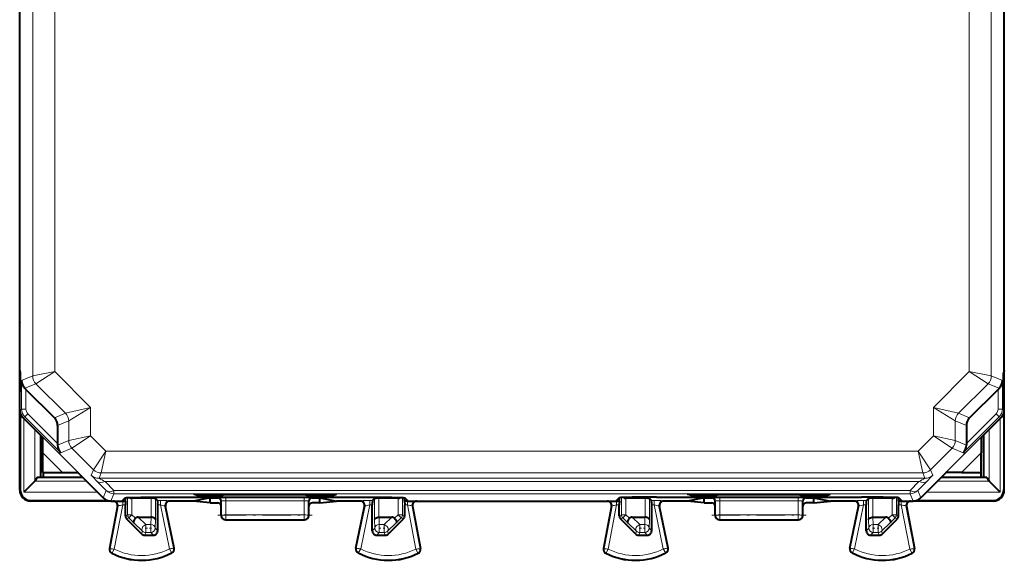
# Model space of a CAD drawing. Extents: x 0 to 420, y 0 to 297.
# Drawn here: x 255 to 300, y 104 to 128 of the extents above; entities that cross this region are included whole.
import ezdxf

# ---------------------------------------------------------------- set-up
doc = ezdxf.new("R2010")
doc.units = 0
doc.linetypes.add('DASHDOT', pattern=[18.5, 12, -3, 0.5, -3])

msp = doc.modelspace()

# ---------------------------------------------------------------- linework, layer by layer
at = {"color": 7, "lineweight": 18}
for p, q in [((255.590057, 145.71843), (255.590057, 112.227631)), ((256.589905, 145.511353), (256.589905, 112.434708)), ((298.252655, 145.511353), (298.252655, 112.434708)), ((299.252502, 145.71843), (299.252502, 112.227631)), ((255.590057, 112.227631), (255.080124, 112.016411)), ((255.590057, 112.227631), (256.589905, 112.434708)), ((255.736481, 111.87413), (256.589905, 112.434708)), ((258.227631, 110.796982), (256.589905, 112.434708)), ((296.614929, 110.796982), (298.252655, 112.434708)), ((299.252502, 112.227631), (298.252655, 112.434708)), ((299.106079, 111.87413), (298.252655, 112.434708)), ((299.252502, 112.227631), (299.762451, 112.016411)), ((255.080124, 110.714836), (255.080124, 112.016411)), ((255.736481, 111.87413), (255.229874, 111.664284)), ((257.08136, 110.529259), (255.736481, 111.87413)), ((297.7612, 110.529259), (299.106079, 111.87413)), ((299.106079, 111.87413), (299.612701, 111.664284)), ((299.762451, 110.714836), (299.762451, 112.016411)), ((255.28009, 110.714836), (255.28009, 111.61422)), ((299.562469, 110.714836), (299.562469, 111.61422)), ((257.08136, 110.529259), (258.227631, 110.796982)), ((257.227783, 110.175758), (258.227631, 110.796982)), ((258.227631, 110.796982), (258.227631, 109.495407)), ((297.7612, 110.529259), (296.614929, 110.796982)), ((297.614777, 110.175758), (296.614929, 110.796982)), ((296.614929, 110.796982), (296.614929, 109.495407)), ((254.996277, 110.680107), (255.080124, 110.714836)), ((255.28009, 110.714836), (255.080124, 110.714836)), ((255.1427, 110.326607), (255.226547, 110.361336)), ((255.36795, 110.502739), (255.226547, 110.361336)), ((256.864288, 108.723618), (255.226547, 110.361336)), ((256.721283, 109.149406), (255.36795, 110.502739)), ((257.08136, 110.529259), (256.57486, 110.319458)), ((297.7612, 110.529259), (298.2677, 110.319458)), ((297.978302, 108.723618), (299.616028, 110.361336)), ((298.121277, 109.149406), (299.474609, 110.502739)), ((299.474609, 110.502739), (299.616028, 110.361336)), ((299.562469, 110.714836), (299.762451, 110.714836)), ((299.69986, 110.326607), (299.616028, 110.361336)), ((299.846283, 110.680107), (299.762451, 110.714836)), ((255.184097, 110.285225), (255.184097, 106.937729)), ((257.227783, 110.175758), (256.721283, 109.965958)), ((257.227783, 110.175758), (257.227783, 109.288338)), ((297.614777, 110.175758), (297.614777, 109.288338)), ((297.614777, 110.175758), (298.121277, 109.965958)), ((299.658478, 110.285225), (299.658478, 106.937729)), ((255.68219, 109.787125), (255.68219, 107.436134)), ((257.227783, 109.288338), (258.227631, 109.495407)), ((257.374207, 108.934837), (258.227631, 109.495407)), ((258.227631, 109.495407), (258.917297, 108.805733)), ((296.614929, 109.495407), (295.925262, 108.805733)), ((297.614777, 109.288338), (296.614929, 109.495407)), ((297.468353, 108.934837), (296.614929, 109.495407)), ((299.16037, 109.787125), (299.16037, 107.436134)), ((256.048492, 109.432945), (257.658417, 107.823036)), ((257.227783, 109.288338), (256.721161, 109.078491)), ((298.794067, 109.432945), (297.184143, 107.823036)), ((297.614777, 109.288338), (298.121399, 109.078491)), ((256.051361, 108.723083), (256.951416, 107.823036)), ((257.374207, 108.934837), (256.864288, 108.723618)), ((257.374207, 108.934837), (258.35675, 107.952309)), ((258.35675, 107.952309), (258.917297, 108.805733)), ((258.710236, 107.805885), (258.917297, 108.805733)), ((258.917297, 108.805733), (295.925262, 108.805733)), ((296.48584, 107.952309), (295.925262, 108.805733)), ((296.132324, 107.805885), (295.925262, 108.805733)), ((297.468353, 108.934837), (296.48584, 107.952309)), ((297.468353, 108.934837), (297.978302, 108.723618)), ((298.791199, 108.723083), (297.891144, 107.823036)), ((258.35675, 107.952309), (258.256836, 107.711159)), ((258.710236, 107.805885), (258.610352, 107.564735)), ((258.710236, 107.805885), (296.132324, 107.805885)), ((296.132324, 107.805885), (296.232208, 107.564735)), ((296.48584, 107.952309), (296.585724, 107.711159)), ((255.680359, 107.433998), (258.035309, 107.433998)), ((258.532562, 107.418419), (258.937927, 107.002792)), ((258.610352, 107.564735), (296.232208, 107.564735)), ((258.886078, 107.418365), (295.956512, 107.418365)), ((258.886078, 107.418365), (259.291443, 107.002739)), ((295.956512, 107.418365), (295.551147, 107.002739)), ((296.309998, 107.418419), (295.904633, 107.002792)), ((296.807251, 107.433998), (299.162201, 107.433998)), ((255.018539, 107.045212), (254.996277, 107.022957)), ((255.184097, 106.937729), (258.531586, 106.937729)), ((258.799866, 106.669456), (258.937927, 107.002792)), ((259.153351, 106.523033), (259.291443, 106.856369)), ((259.291443, 107.002739), (295.551147, 107.002739)), ((259.291443, 107.002739), (259.291443, 106.856369)), ((259.291443, 106.856369), (295.551147, 106.856369)), ((263.121521, 106.767036), (263.12265, 106.833733)), ((263.520813, 106.760422), (263.522034, 106.833733)), ((263.791199, 106.760422), (263.789978, 106.833733)), ((264.19046, 106.767036), (264.189362, 106.833733)), ((268.1521, 106.767036), (268.153198, 106.833733)), ((268.551361, 106.760422), (268.552582, 106.833733)), ((268.821747, 106.760422), (268.820557, 106.833733)), ((269.221039, 106.767036), (269.21994, 106.833733)), ((285.621521, 106.767036), (285.62265, 106.833733)), ((286.020813, 106.760422), (286.022034, 106.833733)), ((286.291199, 106.760422), (286.289978, 106.833733)), ((286.69046, 106.767036), (286.689362, 106.833733)), ((290.6521, 106.767036), (290.653198, 106.833733)), ((291.051361, 106.760422), (291.052582, 106.833733)), ((291.321747, 106.760422), (291.320557, 106.833733)), ((291.721039, 106.767036), (291.71994, 106.833733)), ((295.551147, 107.002739), (295.551147, 106.856369)), ((295.689209, 106.523033), (295.551147, 106.856369)), ((296.042694, 106.669456), (295.904633, 107.002792)), ((296.310974, 106.937729), (299.658478, 106.937729)), ((299.824036, 107.045212), (299.846283, 107.022957)), ((255.518463, 106.545288), (255.496216, 106.523033)), ((259.104126, 104.35817), (259.475891, 106.302589)), ((259.302948, 104.333267), (259.687958, 106.347)), ((259.455231, 106.285507), (259.475891, 106.302589)), ((259.687958, 106.52021), (259.687958, 106.347)), ((259.687958, 106.347), (259.808777, 106.347)), ((259.911835, 105.898651), (259.911835, 106.683052)), ((260.111786, 105.898651), (260.111786, 106.650047)), ((260.115234, 106.650017), (260.155731, 106.690536)), ((260.980774, 105.78553), (260.980774, 106.650017)), ((261.180725, 105.677078), (261.180725, 106.646591)), ((261.280365, 106.546974), (261.403076, 106.546974)), ((261.283783, 106.347), (261.403076, 106.347)), ((261.403076, 106.347), (261.403076, 106.546974)), ((261.814484, 104.34584), (261.403076, 106.347)), ((262.012939, 104.373436), (261.616913, 106.299873)), ((261.637878, 106.282799), (261.616913, 106.299873)), ((261.83374, 106.523033), (261.812805, 106.540115)), ((264.021271, 106.673149), (264.035278, 106.680138)), ((264.171295, 106.523216), (264.185181, 106.530159)), ((264.185181, 106.530159), (264.186371, 105.880486)), ((264.385071, 106.528214), (264.185181, 106.530159)), ((264.385071, 106.528214), (264.385071, 106.686035)), ((264.385071, 106.686035), (267.957489, 106.686035)), ((264.385071, 106.528214), (264.38623, 105.890945)), ((264.385071, 106.528214), (267.957489, 106.528214)), ((267.957489, 106.528214), (267.956329, 105.890945)), ((267.957489, 106.528214), (267.957489, 106.686035)), ((267.957489, 106.528214), (268.157379, 106.530159)), ((268.157379, 106.530159), (268.156189, 105.880486)), ((268.171295, 106.523216), (268.157379, 106.530159)), ((268.321289, 106.673149), (268.307281, 106.680138)), ((270.32962, 104.373436), (270.725647, 106.299873)), ((270.50882, 106.523033), (270.529755, 106.540115)), ((270.528076, 104.34584), (270.939484, 106.347)), ((270.704681, 106.282799), (270.725647, 106.299873)), ((270.939484, 106.546974), (271.062225, 106.546974)), ((270.939484, 106.546974), (270.939484, 106.347)), ((270.939484, 106.347), (271.058777, 106.347)), ((271.161835, 105.677078), (271.161835, 106.646591)), ((271.361786, 105.78553), (271.361786, 106.650017)), ((272.227325, 106.650017), (272.186829, 106.690536)), ((272.230774, 105.898651), (272.230774, 106.650047)), ((272.430725, 105.898651), (272.430725, 106.683052)), ((272.533783, 106.347), (272.654602, 106.347)), ((272.654602, 106.347), (272.654602, 106.52021)), ((273.039612, 104.333267), (272.654602, 106.347)), ((272.887329, 106.285507), (272.866669, 106.302589)), ((273.238464, 104.35817), (272.866669, 106.302589)), ((281.604126, 104.35817), (281.975891, 106.302589)), ((281.802948, 104.333267), (282.187958, 106.347)), ((281.955231, 106.285507), (281.975891, 106.302589)), ((282.187958, 106.347), (282.187958, 106.52021)), ((282.187958, 106.347), (282.308777, 106.347)), ((282.411835, 105.898651), (282.411835, 106.683052)), ((282.611786, 105.898651), (282.611786, 106.650047)), ((282.615234, 106.650017), (282.655731, 106.690536)), ((283.480774, 105.78553), (283.480774, 106.650017)), ((283.680725, 105.677078), (283.680725, 106.646591)), ((283.780365, 106.546974), (283.903076, 106.546974)), ((283.783783, 106.347), (283.903076, 106.347)), ((283.903076, 106.546974), (283.903076, 106.347)), ((284.314484, 104.34584), (283.903076, 106.347)), ((284.51297, 104.373436), (284.116913, 106.299873)), ((284.137878, 106.282799), (284.116913, 106.299873)), ((284.33374, 106.523033), (284.312805, 106.540115)), ((286.521271, 106.673149), (286.535278, 106.680138)), ((286.671295, 106.523216), (286.685181, 106.530159)), ((286.685181, 106.530159), (286.686371, 105.880486)), ((286.885071, 106.528214), (286.685181, 106.530159)), ((286.885071, 106.528214), (286.885071, 106.686035)), ((286.885071, 106.686035), (290.457489, 106.686035)), ((286.885071, 106.528214), (286.88623, 105.890945)), ((286.885071, 106.528214), (290.457489, 106.528214)), ((290.457489, 106.528214), (290.456329, 105.890945)), ((290.457489, 106.528214), (290.457489, 106.686035)), ((290.457489, 106.528214), (290.657379, 106.530159)), ((290.657379, 106.530159), (290.656189, 105.880486)), ((290.671295, 106.523216), (290.657379, 106.530159)), ((290.821289, 106.673149), (290.807281, 106.680138)), ((292.82962, 104.373436), (293.225647, 106.299873)), ((293.00882, 106.523033), (293.029755, 106.540115)), ((293.028076, 104.34584), (293.439484, 106.347)), ((293.204681, 106.282799), (293.225647, 106.299873)), ((293.439484, 106.347), (293.439484, 106.546974)), ((293.439484, 106.546974), (293.562225, 106.546974)), ((293.439484, 106.347), (293.558777, 106.347)), ((293.661835, 105.677078), (293.661835, 106.646591)), ((293.861786, 105.78553), (293.861786, 106.650017)), ((294.727325, 106.650017), (294.686829, 106.690536)), ((294.730774, 105.898651), (294.730774, 106.650047)), ((294.930725, 105.898651), (294.930725, 106.683052)), ((295.033783, 106.347), (295.154602, 106.347)), ((295.154602, 106.52021), (295.154602, 106.347)), ((295.539612, 104.333267), (295.154602, 106.347)), ((295.387329, 106.285507), (295.366669, 106.302589)), ((295.738434, 104.35817), (295.366669, 106.302589)), ((299.324097, 106.545288), (299.346344, 106.523033)), ((259.808777, 105.85598), (259.911835, 105.898651)), ((260.111786, 105.898651), (259.911835, 105.898651)), ((260.111786, 105.898651), (259.970398, 105.757263)), ((260.111786, 105.898651), (260.272095, 105.738327)), ((264.171295, 105.87294), (264.186371, 105.880486)), ((264.38623, 105.680511), (264.38623, 105.890945)), ((264.38623, 105.890945), (267.956329, 105.890945)), ((267.956329, 105.680511), (267.956329, 105.890945)), ((268.171295, 105.87294), (268.156189, 105.880486)), ((272.230774, 105.898651), (272.070465, 105.738327)), ((272.230774, 105.898651), (272.372192, 105.757263)), ((272.230774, 105.898651), (272.430725, 105.898651)), ((272.533783, 105.85598), (272.430725, 105.898651)), ((282.308777, 105.85598), (282.411835, 105.898651)), ((282.611786, 105.898651), (282.411835, 105.898651)), ((282.611786, 105.898651), (282.470398, 105.757263)), ((282.611786, 105.898651), (282.772095, 105.738327)), ((286.671295, 105.87294), (286.686371, 105.880486)), ((286.88623, 105.680511), (286.88623, 105.890945)), ((286.88623, 105.890945), (290.456329, 105.890945)), ((290.456329, 105.680511), (290.456329, 105.890945)), ((290.671295, 105.87294), (290.656189, 105.880486)), ((294.730774, 105.898651), (294.570465, 105.738327)), ((294.730774, 105.898651), (294.872192, 105.757263)), ((294.730774, 105.898651), (294.930725, 105.898651)), ((295.033783, 105.85598), (294.930725, 105.898651)), ((259.86734, 105.714584), (259.970398, 105.757263)), ((259.970398, 105.757263), (260.191925, 105.53569)), ((260.597229, 105.145134), (260.191925, 105.53569)), ((260.738647, 105.45414), (260.394745, 105.78553)), ((260.738647, 105.086555), (260.738647, 105.45414)), ((260.738647, 105.45414), (260.970306, 105.45414)), ((260.970306, 105.45414), (260.979187, 105.78553)), ((260.970306, 105.086555), (260.970306, 105.45414)), ((261.170258, 105.286522), (261.180725, 105.677078)), ((264.371277, 105.673035), (264.38623, 105.680511)), ((264.38623, 105.680511), (267.956329, 105.680511)), ((267.971283, 105.673035), (267.956329, 105.680511)), ((271.172302, 105.286522), (271.161835, 105.677078)), ((271.372284, 105.45414), (271.363373, 105.78553)), ((271.372284, 105.45414), (271.603912, 105.45414)), ((271.372284, 105.086555), (271.372284, 105.45414)), ((271.603912, 105.45414), (271.947815, 105.78553)), ((271.603912, 105.086555), (271.603912, 105.45414)), ((271.745331, 105.145134), (272.150635, 105.53569)), ((272.372192, 105.757263), (272.150635, 105.53569)), ((272.47522, 105.714584), (272.372192, 105.757263)), ((282.36734, 105.714584), (282.470398, 105.757263)), ((282.470398, 105.757263), (282.691925, 105.53569)), ((283.097229, 105.145134), (282.691925, 105.53569)), ((283.238647, 105.45414), (282.894745, 105.78553)), ((283.238647, 105.086555), (283.238647, 105.45414)), ((283.238647, 105.45414), (283.470306, 105.45414)), ((283.470306, 105.45414), (283.479187, 105.78553)), ((283.470306, 105.086555), (283.470306, 105.45414)), ((283.670258, 105.286522), (283.680725, 105.677078)), ((286.871277, 105.673035), (286.88623, 105.680511)), ((286.88623, 105.680511), (290.456329, 105.680511)), ((290.471283, 105.673035), (290.456329, 105.680511)), ((293.672302, 105.286522), (293.661835, 105.677078)), ((293.872284, 105.45414), (293.863373, 105.78553)), ((293.872284, 105.45414), (294.103912, 105.45414)), ((293.872284, 105.086555), (293.872284, 105.45414)), ((294.103912, 105.45414), (294.447815, 105.78553)), ((294.103912, 105.086555), (294.103912, 105.45414)), ((294.245331, 105.145134), (294.650635, 105.53569)), ((294.872192, 105.757263), (294.650635, 105.53569)), ((294.97522, 105.714584), (294.872192, 105.757263)), ((260.550201, 105.031616), (260.597229, 105.145134)), ((260.69162, 104.97303), (260.738647, 105.086555)), ((260.738647, 105.086555), (260.970306, 105.086555)), ((261.083801, 104.97303), (260.970306, 105.086555)), ((261.283783, 105.173004), (261.170258, 105.286522)), ((271.058777, 105.173004), (271.172302, 105.286522)), ((271.258759, 104.97303), (271.372284, 105.086555)), ((271.372284, 105.086555), (271.603912, 105.086555)), ((271.65094, 104.97303), (271.603912, 105.086555)), ((271.792358, 105.031616), (271.745331, 105.145134)), ((283.050201, 105.031616), (283.097229, 105.145134)), ((283.19162, 104.97303), (283.238647, 105.086555)), ((283.238647, 105.086555), (283.470306, 105.086555)), ((283.583801, 104.97303), (283.470306, 105.086555)), ((283.783783, 105.173004), (283.670258, 105.286522)), ((293.558777, 105.173004), (293.672302, 105.286522)), ((293.758759, 104.97303), (293.872284, 105.086555)), ((293.872284, 105.086555), (294.103912, 105.086555)), ((294.15094, 104.97303), (294.103912, 105.086555)), ((294.292358, 105.031616), (294.245331, 105.145134)), ((259.104126, 104.35817), (259.087341, 104.361374)), ((259.201294, 104.160545), (259.193604, 104.145302)), ((261.917908, 104.174164), (261.925751, 104.158997)), ((262.012939, 104.373436), (262.029694, 104.376877)), ((270.32962, 104.373436), (270.312866, 104.376877)), ((270.424683, 104.174164), (270.416809, 104.158997)), ((273.141266, 104.160545), (273.148956, 104.145302)), ((273.238464, 104.35817), (273.255219, 104.361374)), ((281.604126, 104.35817), (281.587341, 104.361374)), ((281.701294, 104.160545), (281.693604, 104.145302)), ((284.417908, 104.174164), (284.425751, 104.158997)), ((284.51297, 104.373436), (284.529694, 104.376877)), ((292.82962, 104.373436), (292.812866, 104.376877)), ((292.924683, 104.174164), (292.916809, 104.158997)), ((295.641266, 104.160545), (295.648956, 104.145302)), ((295.738434, 104.35817), (295.755219, 104.361374))]:
    msp.add_line(p, q, dxfattribs=at)
at = {"color": 7, "lineweight": 40}
for p, q in [((254.996277, 114.659157), (254.996277, 128.973038)), ((254.996277, 114.798035), (254.996277, 128.973038)), ((299.846283, 114.798035), (299.846283, 128.973038)), ((254.996277, 112.47303), (254.996277, 114.798035)), ((254.996277, 114.659157), (254.996277, 114.648033)), ((254.996277, 107.023132), (254.996277, 114.648033)), ((299.846283, 112.47303), (299.846283, 114.798035)), ((254.996277, 112.47303), (255.024307, 112.388901)), ((255.018539, 112.406219), (255.018539, 111.539848)), ((299.846283, 112.47303), (299.818268, 112.388901)), ((299.824036, 112.406212), (299.824036, 111.539856)), ((299.846283, 111.473106), (299.846283, 112.473076)), ((254.996277, 111.47303), (255.024307, 111.557167)), ((254.996277, 110.680107), (254.996277, 111.47303)), ((255.28009, 111.61422), (255.229874, 111.664284)), ((256.57486, 110.319458), (255.28009, 111.61422)), ((298.2677, 110.319458), (299.562469, 111.61422)), ((299.562469, 111.61422), (299.612701, 111.664284)), ((299.846283, 111.47303), (299.818268, 111.557167)), ((299.846283, 110.680107), (299.846283, 111.47303)), ((255.018539, 110.532608), (255.018539, 107.045212)), ((299.824036, 110.532608), (299.824036, 107.045212)), ((299.846283, 107.023132), (299.846283, 110.67907)), ((255.1427, 110.326607), (256.051361, 109.417961)), ((256.721283, 109.965958), (256.721283, 109.149406)), ((298.121277, 109.965958), (298.121277, 109.149406)), ((299.69986, 110.326607), (298.791199, 109.417961)), ((255.946289, 109.523033), (255.946289, 107.59803)), ((298.896271, 109.523026), (298.896271, 107.59803)), ((256.721283, 109.149406), (256.721161, 109.078491)), ((298.121277, 109.149406), (298.121399, 109.078491)), ((256.051361, 107.823036), (256.051361, 108.723083)), ((298.791199, 107.823036), (298.791199, 108.723083)), ((256.051361, 107.823036), (256.951416, 107.823036)), ((256.063141, 107.823036), (256.063141, 107.59803)), ((256.951416, 107.823036), (257.658417, 107.823036)), ((257.646271, 107.823036), (258.799866, 106.669456)), ((297.196289, 107.823036), (296.042694, 106.669456)), ((297.891144, 107.823036), (297.184143, 107.823036)), ((297.891144, 107.823036), (298.791199, 107.823036)), ((298.779419, 107.823036), (298.779419, 107.59803)), ((255.680359, 107.433998), (255.184097, 106.937729)), ((255.681915, 107.435776), (255.680359, 107.433998)), ((255.797546, 107.59803), (255.68219, 107.436134)), ((255.946289, 107.59803), (255.797546, 107.59803)), ((257.871277, 107.59803), (255.946289, 107.59803)), ((298.896271, 107.59803), (296.971283, 107.59803)), ((299.045013, 107.59803), (298.896271, 107.59803)), ((299.045013, 107.59803), (299.16037, 107.436134)), ((299.160645, 107.435776), (299.162201, 107.433998)), ((299.162201, 107.433998), (299.658478, 106.937729)), ((262.921295, 106.833733), (269.421295, 106.833733)), ((263.121521, 106.767036), (262.921295, 106.833733)), ((263.520813, 106.760422), (263.791199, 106.760422)), ((264.316956, 106.809166), (264.19046, 106.767036)), ((264.316589, 106.833733), (264.316956, 106.809166)), ((268.025604, 106.809166), (264.316956, 106.809166)), ((268.026001, 106.833733), (268.025604, 106.809166)), ((268.025604, 106.809166), (268.1521, 106.767036)), ((268.551361, 106.760422), (268.821747, 106.760422)), ((269.221039, 106.767036), (269.421295, 106.833733)), ((285.421295, 106.833733), (291.921295, 106.833733)), ((285.621521, 106.767036), (285.421295, 106.833733)), ((286.020813, 106.760422), (286.291199, 106.760422)), ((286.816956, 106.809166), (286.69046, 106.767036)), ((286.816559, 106.833733), (286.816956, 106.809166)), ((290.525604, 106.809166), (286.816956, 106.809166)), ((290.526001, 106.833733), (290.525604, 106.809166)), ((290.525604, 106.809166), (290.6521, 106.767036)), ((291.051361, 106.760422), (291.321747, 106.760422)), ((291.721039, 106.767036), (291.921295, 106.833733)), ((259.152832, 106.523033), (255.495972, 106.523033)), ((255.518463, 106.545288), (259.005859, 106.545288)), ((259.153351, 106.523033), (259.646271, 106.523033)), ((259.645416, 106.521767), (259.687958, 106.52021)), ((259.646271, 106.523033), (259.796051, 106.672791)), ((259.687958, 106.52021), (259.810516, 106.52021)), ((259.810516, 106.52021), (259.808777, 106.347)), ((259.808777, 105.85598), (259.808777, 106.347)), ((259.810516, 106.52021), (259.810516, 106.676201)), ((260.114929, 106.650017), (260.111786, 106.650047)), ((260.980774, 106.650017), (260.115234, 106.650017)), ((261.280365, 106.546974), (261.180725, 106.646591)), ((261.283783, 105.173004), (261.283783, 106.347)), ((261.495789, 106.70195), (270.846771, 106.70195)), ((262.918884, 106.523033), (261.83374, 106.523033)), ((263.671295, 106.673149), (262.918884, 106.523033)), ((263.671295, 106.447983), (262.918884, 106.523033)), ((263.671295, 106.447983), (263.671295, 106.673149)), ((263.671295, 106.673149), (264.021271, 106.673149)), ((263.671295, 106.447983), (264.021271, 106.447983)), ((264.171295, 106.447983), (264.171295, 106.523216)), ((264.171295, 106.297974), (264.171295, 106.447983)), ((264.171295, 105.87294), (264.171295, 106.297974)), ((268.171295, 106.447983), (268.171295, 106.523216)), ((268.171295, 106.297974), (268.171295, 106.447983)), ((268.171295, 105.87294), (268.171295, 106.297974)), ((268.321289, 106.673149), (268.671295, 106.673149)), ((268.671295, 106.447983), (268.321289, 106.447983)), ((268.671295, 106.673149), (269.423676, 106.523033)), ((268.671295, 106.447983), (268.671295, 106.673149)), ((268.671295, 106.447983), (269.423676, 106.523033)), ((270.50882, 106.523033), (269.423676, 106.523033)), ((271.058777, 105.173004), (271.058777, 106.347)), ((271.062225, 106.546974), (271.161835, 106.646591)), ((272.227325, 106.650017), (271.361786, 106.650017)), ((272.227631, 106.650017), (272.230774, 106.650047)), ((272.532043, 106.52021), (272.532043, 106.676201)), ((272.532043, 106.52021), (272.533783, 106.347)), ((272.654602, 106.52021), (272.532043, 106.52021)), ((272.533783, 105.85598), (272.533783, 106.347)), ((272.696289, 106.523033), (272.546509, 106.672791)), ((272.697144, 106.521767), (272.654602, 106.52021)), ((272.696289, 106.523033), (277.421295, 106.523033)), ((277.421295, 106.523033), (282.146271, 106.523033)), ((282.145416, 106.521767), (282.187958, 106.52021)), ((282.146271, 106.523033), (282.296051, 106.672791)), ((282.187958, 106.52021), (282.310516, 106.52021)), ((282.310516, 106.52021), (282.308777, 106.347)), ((282.308777, 105.85598), (282.308777, 106.347)), ((282.310516, 106.52021), (282.310516, 106.676201)), ((282.614929, 106.650017), (282.611786, 106.650047)), ((283.480774, 106.650017), (282.615234, 106.650017)), ((283.780365, 106.546974), (283.680725, 106.646591)), ((283.783783, 105.173004), (283.783783, 106.347)), ((283.995789, 106.70195), (293.346771, 106.70195)), ((285.418884, 106.523033), (284.33374, 106.523033)), ((286.171295, 106.673149), (285.418884, 106.523033)), ((286.171295, 106.447983), (285.418884, 106.523033)), ((286.171295, 106.447983), (286.171295, 106.673149)), ((286.171295, 106.673149), (286.521271, 106.673149)), ((286.171295, 106.447983), (286.521271, 106.447983)), ((286.671295, 106.447983), (286.671295, 106.523216)), ((286.671295, 106.297974), (286.671295, 106.447983)), ((286.671295, 105.87294), (286.671295, 106.297974)), ((290.671295, 106.447983), (290.671295, 106.523216)), ((290.671295, 106.297974), (290.671295, 106.447983)), ((290.671295, 105.87294), (290.671295, 106.297974)), ((290.821289, 106.673149), (291.171295, 106.673149)), ((291.171295, 106.447983), (290.821289, 106.447983)), ((291.171295, 106.673149), (291.923676, 106.523033)), ((291.171295, 106.447983), (291.171295, 106.673149)), ((291.171295, 106.447983), (291.923676, 106.523033)), ((293.00882, 106.523033), (291.923676, 106.523033)), ((293.558777, 105.173004), (293.558777, 106.347)), ((293.562225, 106.546974), (293.661835, 106.646591)), ((294.727325, 106.650017), (293.861786, 106.650017)), ((294.727631, 106.650017), (294.730774, 106.650047)), ((295.032043, 106.52021), (295.032043, 106.676201)), ((295.032043, 106.52021), (295.033783, 106.347)), ((295.154602, 106.52021), (295.032043, 106.52021)), ((295.033783, 105.85598), (295.033783, 106.347)), ((295.196289, 106.523033), (295.046509, 106.672791)), ((295.197144, 106.521767), (295.154602, 106.52021)), ((295.196289, 106.523033), (295.689209, 106.523033)), ((299.346588, 106.523033), (295.689758, 106.523033)), ((295.8367, 106.545288), (299.324097, 106.545288)), ((259.455231, 106.285507), (259.087341, 104.361374)), ((262.029694, 104.376877), (261.637878, 106.282799)), ((270.312866, 104.376877), (270.704681, 106.282799)), ((272.887329, 106.285507), (273.255219, 104.361374)), ((281.955231, 106.285507), (281.587341, 104.361374)), ((284.529694, 104.376877), (284.137878, 106.282799)), ((292.812866, 104.376877), (293.204681, 106.282799)), ((295.387329, 106.285507), (295.755219, 104.361374)), ((260.550201, 105.031616), (259.86734, 105.714584)), ((260.394745, 105.78553), (260.980774, 105.78553)), ((264.371277, 105.673035), (267.971283, 105.673035)), ((271.361786, 105.78553), (271.947815, 105.78553)), ((271.792358, 105.031616), (272.47522, 105.714584)), ((283.050201, 105.031616), (282.36734, 105.714584)), ((282.894745, 105.78553), (283.480774, 105.78553)), ((286.871277, 105.673035), (290.471283, 105.673035)), ((293.861786, 105.78553), (294.447815, 105.78553)), ((294.292358, 105.031616), (294.97522, 105.714584)), ((260.69162, 104.97303), (261.083801, 104.97303)), ((271.258759, 104.97303), (271.65094, 104.97303)), ((283.19162, 104.97303), (283.583801, 104.97303)), ((293.758759, 104.97303), (294.15094, 104.97303))]:
    msp.add_line(p, q, dxfattribs=at)
at = {"color": 7, "linetype": 'DASHDOT', "lineweight": 18, "ltscale": 0.000209}
for p, q in [((255.023605, 111.97303), (255.031952, 111.97303)), ((299.810608, 111.97303), (299.81897, 111.97303))]:
    msp.add_line(p, q, dxfattribs=at)
at = {"color": 7, "linetype": 'DASHDOT', "lineweight": 18, "ltscale": 0.000892}
msp.add_line((261.495789, 106.705002), (261.495789, 106.669319), dxfattribs=at)
at = {"color": 7, "linetype": 'DASHDOT', "lineweight": 18, "ltscale": 0.000913}
msp.add_line((270.846771, 106.705788), (270.846771, 106.66925), dxfattribs=at)
at = {"color": 7, "linetype": 'DASHDOT', "lineweight": 18, "ltscale": 0.000898}
msp.add_line((283.995789, 106.6698), (283.995789, 106.705734), dxfattribs=at)
at = {"color": 7, "linetype": 'DASHDOT', "lineweight": 18, "ltscale": 0.000877}
msp.add_line((293.346771, 106.669868), (293.346771, 106.704956), dxfattribs=at)
at = {"color": 7, "linetype": 'DASHDOT', "lineweight": 18, "ltscale": 0.107102}
for p, q in [((264.029236, 105.880486), (268.313324, 105.880486)), ((286.529236, 105.880486), (290.813324, 105.880486))]:
    msp.add_line(p, q, dxfattribs=at)
at = {"color": 7, "linetype": 'DASHDOT', "lineweight": 18, "ltscale": 0.00695}
for p, q in [((260.715485, 105.286522), (260.993469, 105.286522)), ((283.215485, 105.286522), (283.493469, 105.286522))]:
    msp.add_line(p, q, dxfattribs=at)
at = {"color": 7, "linetype": 'DASHDOT', "lineweight": 18, "ltscale": 0.006949}
for p, q in [((271.349121, 105.286522), (271.627075, 105.286522)), ((293.849121, 105.286522), (294.127075, 105.286522))]:
    msp.add_line(p, q, dxfattribs=at)
at = {"color": 7, "lineweight": 40}
for points in [[(255.024307, 111.557167), (255.024796, 111.559631), (255.025772, 111.570335), (255.028427, 111.646133), (255.030899, 111.856697), (255.030792, 112.110504), (255.028122, 112.31321), (255.02565, 112.377548), (255.02475, 112.386726), (255.024307, 112.388901)], [(299.818268, 111.557167), (299.81778, 111.559631), (299.816803, 111.570335), (299.814148, 111.646133), (299.811676, 111.856697), (299.811768, 112.110504), (299.814453, 112.31321), (299.816925, 112.377548), (299.81781, 112.386726), (299.818268, 112.388901)], [(259.796051, 106.672791), (259.796814, 106.673309), (259.799866, 106.674332), (259.821289, 106.677391), (259.860779, 106.680397), (259.992126, 106.686119), (260.217194, 106.691833), (260.512085, 106.696472), (261.243958, 106.701622), (261.495789, 106.70195)], [(270.846771, 106.70195), (271.613495, 106.698761), (271.944672, 106.694931), (272.215881, 106.689865), (272.355927, 106.685936), (272.459259, 106.681671), (272.523376, 106.677185), (272.542969, 106.674263), (272.545807, 106.673279), (272.546509, 106.672791)], [(283.995789, 106.70195), (283.229065, 106.698761), (282.897919, 106.694931), (282.626678, 106.689865), (282.486633, 106.685936), (282.383301, 106.681671), (282.319183, 106.677185), (282.299591, 106.674263), (282.296753, 106.673279), (282.296051, 106.672791)], [(295.046509, 106.672791), (295.045746, 106.673309), (295.042694, 106.674332), (295.021271, 106.677391), (294.981781, 106.680397), (294.850464, 106.686119), (294.625366, 106.691833), (294.330475, 106.696472), (293.598602, 106.701622), (293.346771, 106.70195)], [(260.272095, 105.738327), (260.240936, 105.703293), (260.214813, 105.666672), (260.195129, 105.630096), (260.183228, 105.595436), (260.180206, 105.571388), (260.183136, 105.551064), (260.191925, 105.53569)], [(261.180725, 105.677078), (261.176208, 105.698212), (261.164093, 105.718674), (261.144989, 105.737427), (261.12854, 105.748749), (261.109528, 105.75882), (261.088165, 105.767517), (261.065063, 105.774612), (261.015381, 105.783562), (260.980774, 105.785522)], [(271.161835, 105.677078), (271.166382, 105.698212), (271.178497, 105.718674), (271.197571, 105.737427), (271.21402, 105.748749), (271.233032, 105.75882), (271.254395, 105.767517), (271.277527, 105.774612), (271.327179, 105.783562), (271.361786, 105.785522)], [(272.070465, 105.738327), (272.101624, 105.703293), (272.127747, 105.666672), (272.14743, 105.630096), (272.159363, 105.595436), (272.162354, 105.571388), (272.159424, 105.551064), (272.150635, 105.53569)], [(282.772095, 105.738327), (282.740936, 105.703293), (282.714813, 105.666672), (282.695129, 105.630096), (282.683228, 105.595436), (282.680206, 105.571388), (282.683136, 105.551064), (282.691925, 105.53569)], [(283.680725, 105.677078), (283.676178, 105.698212), (283.664093, 105.718674), (283.644989, 105.737427), (283.62854, 105.748749), (283.609528, 105.75882), (283.588165, 105.767517), (283.565063, 105.774612), (283.515381, 105.783562), (283.480774, 105.785522)], [(293.661835, 105.677078), (293.666382, 105.698212), (293.678497, 105.718674), (293.697571, 105.737427), (293.71402, 105.748749), (293.733032, 105.75882), (293.754395, 105.767517), (293.777527, 105.774612), (293.827179, 105.783562), (293.861786, 105.785522)], [(294.570465, 105.738327), (294.601624, 105.703293), (294.627747, 105.666672), (294.64743, 105.630096), (294.659332, 105.595436), (294.662354, 105.571388), (294.659424, 105.551064), (294.650635, 105.53569)]]:
    msp.add_lwpolyline(points, dxfattribs=at)
at = {"color": 7, "lineweight": 18}
for points in [[(258.532562, 107.418419), (258.333557, 107.62484), (258.268982, 107.695015), (258.257935, 107.70871), (258.256897, 107.71067), (258.256836, 107.711037), (258.256836, 107.711159)], [(296.309998, 107.418419), (296.509003, 107.62484), (296.573578, 107.695015), (296.584625, 107.70871), (296.585693, 107.71067), (296.585754, 107.711037), (296.585724, 107.711159)], [(259.302948, 104.333267), (259.205231, 104.170448), (259.201385, 104.16227), (259.201172, 104.161217), (259.201172, 104.160858), (259.201294, 104.160545)], [(261.814484, 104.34584), (261.91275, 104.186081), (261.917786, 104.17588), (261.91803, 104.174858), (261.91803, 104.174492), (261.917908, 104.174164)], [(270.528076, 104.34584), (270.42981, 104.186081), (270.424774, 104.17588), (270.42453, 104.174858), (270.424561, 104.174492), (270.424683, 104.174164)], [(273.039612, 104.333267), (273.13736, 104.170448), (273.141174, 104.16227), (273.141418, 104.161217), (273.141388, 104.160858), (273.141266, 104.160545)], [(281.802948, 104.333267), (281.705231, 104.170448), (281.701385, 104.16227), (281.701172, 104.161217), (281.701172, 104.160858), (281.701294, 104.160545)], [(284.314484, 104.34584), (284.41275, 104.186081), (284.417786, 104.17588), (284.41803, 104.174858), (284.41803, 104.174492), (284.417908, 104.174164)], [(293.028076, 104.34584), (292.92981, 104.186081), (292.924774, 104.17588), (292.92453, 104.174858), (292.92453, 104.174492), (292.924683, 104.174164)], [(295.539612, 104.333267), (295.63736, 104.170448), (295.641174, 104.16227), (295.641418, 104.161217), (295.641388, 104.160858), (295.641266, 104.160545)]]:
    msp.add_lwpolyline(points, dxfattribs=at)
at = {"color": 7, "lineweight": 40}
for centre, radius, start, end in [((255.584991, 112.023407), 0.504978, 180.794168, 225.321729), ((299.257568, 112.023407), 0.504978, 314.678273, 359.205833), ((255.496201, 110.680107), 0.499918, 179.999718, 225.000246), ((299.346375, 110.680107), 0.499918, 314.999749, 0.000281), ((256.221375, 109.965958), 0.499918, 359.999719, 45.000251), ((298.621216, 109.965958), 0.499918, 134.999754, 180.000282), ((202.651123, 108.914848), 53.400261, 359.794254, 0.555906), ((257.226196, 109.075653), 0.504978, 179.678276, 224.20584), ((297.616364, 109.075653), 0.504978, 315.794165, 0.321724), ((352.191437, 108.914848), 53.400261, 179.444096, 180.205748), ((255.496155, 107.022888), 0.499863, 179.97263, 269.979104), ((255.518433, 107.045181), 0.499887, 179.996043, 270.003959), ((263.414459, 113.982193), 7.221831, 267.67509, 270.843635), ((263.897552, 113.982193), 7.221831, 269.15636, 272.324905), ((268.445038, 113.982193), 7.221831, 267.67509, 270.843635), ((268.928101, 113.982193), 7.221831, 269.15636, 272.324905), ((285.914459, 113.982193), 7.221831, 267.67509, 270.843635), ((286.397552, 113.982193), 7.221831, 269.15636, 272.324905), ((290.945038, 113.982193), 7.221831, 267.67509, 270.843635), ((291.428101, 113.982193), 7.221831, 269.15636, 272.324905), ((299.324127, 107.045181), 0.499887, 269.996043, 0.003952), ((299.346405, 107.022888), 0.499863, 270.020898, 0.02737), ((259.153351, 107.022949), 0.499918, 224.999754, 270.000284), ((259.25885, 106.323112), 0.199924, 349.140062, 90.013028), ((260.115479, 106.855408), 0.205397, 235.394537, 268.978017), ((261.034485, 103.007889), 3.642144, 87.700893, 90.844753), ((257.746094, 106.402031), 3.537703, 359.10883, 2.348395), ((261.83371, 106.323112), 0.199923, 89.986417, 191.653254), ((264.021332, 106.523193), 0.149944, 0.007665, 90.022672), ((264.021271, 106.297981), 0.150003, 359.99915, 89.998363), ((268.321228, 106.523193), 0.149944, 89.977326, 179.992342), ((268.321289, 106.297981), 0.150003, 90.001635, 180.000856), ((270.508881, 106.323112), 0.199923, 348.346751, 90.013581), ((274.596466, 106.402031), 3.537703, 177.651608, 180.891171), ((271.308105, 103.007889), 3.642144, 89.155252, 92.299106), ((272.227112, 106.855408), 0.205397, 271.021985, 304.605438), ((273.08371, 106.323112), 0.199924, 89.986977, 190.859941), ((281.75885, 106.323112), 0.199924, 349.140062, 90.013028), ((282.615448, 106.855408), 0.205397, 235.39455, 268.978017), ((283.534485, 103.007889), 3.642144, 87.700893, 90.844753), ((280.246094, 106.402031), 3.537703, 359.10883, 2.348395), ((284.33371, 106.323112), 0.199923, 89.986417, 191.653254), ((286.521332, 106.523193), 0.149944, 0.007665, 90.022672), ((286.521271, 106.297981), 0.150003, 359.99915, 89.998363), ((290.821228, 106.523193), 0.149944, 89.977326, 179.992342), ((290.821289, 106.297981), 0.150003, 90.001635, 180.000856), ((293.008881, 106.323112), 0.199923, 348.346751, 90.013581), ((297.096466, 106.402031), 3.537703, 177.651608, 180.891171), ((293.808105, 103.007889), 3.642144, 89.155252, 92.299106), ((294.727112, 106.855408), 0.205397, 271.021985, 304.605448), ((295.58371, 106.323112), 0.199924, 89.986977, 190.859941), ((295.689209, 107.022949), 0.499918, 269.999717, 315.000251), ((260.008789, 105.855995), 0.200006, 180.00453, 224.99112), ((264.371277, 105.873032), 0.2, 180.026182, 270.000004), ((267.971283, 105.873032), 0.2, 269.999997, 359.973825), ((272.333771, 105.855995), 0.200006, 315.008878, 359.995465), ((282.508789, 105.855995), 0.200006, 180.00453, 224.99112), ((286.871277, 105.873032), 0.2, 180.026182, 270.000004), ((290.471283, 105.873032), 0.2, 269.999997, 359.973825), ((294.833771, 105.855995), 0.200006, 315.008878, 359.995465), ((260.388458, 105.616653), 0.168647, 87.869789, 133.720802), ((271.954102, 105.616653), 0.168647, 46.2792, 92.130209), ((282.888458, 105.616653), 0.168647, 87.869789, 133.720802), ((294.454102, 105.616653), 0.168647, 46.2792, 92.130209), ((260.69165, 105.173042), 0.200006, 225.000177, 269.995483), ((261.083832, 105.172989), 0.199955, 269.996466, 0.003573), ((271.258728, 105.172989), 0.199955, 179.996426, 270.003536), ((271.65094, 105.173042), 0.200006, 270.004519, 314.999825), ((283.19165, 105.173042), 0.200006, 225.000177, 269.995483), ((283.583832, 105.172989), 0.199955, 269.996466, 0.003573), ((293.758728, 105.172989), 0.199955, 179.996426, 270.003536), ((294.15094, 105.173042), 0.200006, 270.004519, 314.999825), ((259.283783, 104.323814), 0.2, 169.175822, 243.199011), ((260.546295, 106.823036), 3, 243.199011, 297.375587), ((261.833771, 104.336601), 0.2, 297.375587, 11.616855), ((270.508789, 104.336601), 0.2, 168.383151, 242.624415), ((271.796295, 106.823036), 3, 242.624415, 296.800984), ((273.058777, 104.323814), 0.2, 296.800984, 10.824176), ((281.783783, 104.323814), 0.2, 169.175822, 243.199011), ((283.046295, 106.823036), 3, 243.199011, 297.375587), ((284.333771, 104.336601), 0.2, 297.375587, 11.616855), ((293.008789, 104.336601), 0.2, 168.383151, 242.624415), ((294.296295, 106.823036), 3, 242.624415, 296.800984), ((295.558777, 104.323814), 0.2, 296.800984, 10.824176)]:
    msp.add_arc(centre, radius, start, end, dxfattribs=at)
at = {"color": 7, "lineweight": 18}
for centre, radius, start, end in [((255.580109, 110.714859), 0.499983, 180.002823, 224.997172), ((255.580048, 110.714836), 0.29995, 179.999704, 225.000287), ((299.262512, 110.714836), 0.29995, 314.999708, 0.000302), ((299.262451, 110.714859), 0.499983, 315.002826, 359.997172), ((261.479614, 112.69989), 5.883275, 240.80921, 243.846199), ((293.362946, 112.69989), 5.883275, 296.153796, 299.190785), ((260.037476, 104.066444), 2.306529, 98.7132, 104.088531), ((261.016235, 104.003159), 2.374901, 75.352313, 80.627808), ((261.517151, 99.337753), 7.209278, 87.649318, 90.906389), ((264.293396, 100.121483), 6.564568, 89.199784, 92.249908), ((268.049164, 100.121483), 6.564568, 87.750097, 90.800214), ((270.825439, 99.337669), 7.209366, 89.093623, 92.350653), ((271.326355, 104.003113), 2.374948, 99.372238, 104.647623), ((272.305084, 104.06646), 2.306508, 75.911446, 81.286833), ((282.537476, 104.06646), 2.306508, 98.713172, 104.088552), ((283.516235, 104.003113), 2.374948, 75.352375, 80.62776), ((284.017151, 99.337669), 7.209366, 87.649345, 90.906375), ((286.793396, 100.121483), 6.564568, 89.199784, 92.249908), ((290.549164, 100.121483), 6.564568, 87.750097, 90.800214), ((293.325439, 99.337753), 7.209278, 89.093609, 92.35068), ((293.826324, 104.003159), 2.374901, 99.37219, 104.647685), ((294.805084, 104.066444), 2.306529, 75.911467, 81.286798), ((259.283783, 104.323814), 0.18292, 169.175822, 243.199011), ((259.588928, 107.669395), 3.347683, 261.675759, 265.100307), ((260.546295, 106.823036), 2.98292, 243.199011, 297.375587), ((260.546295, 106.823036), 2.782951, 243.463463, 297.110091), ((261.484802, 107.666283), 3.336094, 275.670298, 279.106723), ((261.833771, 104.336601), 0.18292, 297.375587, 11.616855), ((270.508789, 104.336601), 0.18292, 168.383151, 242.624415), ((270.857788, 107.666283), 3.336094, 260.893279, 264.329704), ((271.796295, 106.823036), 2.98292, 242.624415, 296.800984), ((271.796295, 106.823036), 2.782951, 242.889904, 296.536539), ((272.753632, 107.669395), 3.347683, 274.899695, 278.324243), ((273.058777, 104.323814), 0.18292, 296.800984, 10.824176), ((281.783783, 104.323814), 0.18292, 169.175822, 243.199011), ((282.088928, 107.669395), 3.347683, 261.675759, 265.100307), ((283.046295, 106.823036), 2.98292, 243.199011, 297.375587), ((283.046295, 106.823036), 2.782951, 243.463463, 297.110091), ((283.984802, 107.666283), 3.336094, 275.670298, 279.106723), ((284.333771, 104.336601), 0.18292, 297.375587, 11.616855), ((293.008789, 104.336601), 0.18292, 168.383151, 242.624415), ((293.357788, 107.666283), 3.336094, 260.893279, 264.329704), ((294.296295, 106.823036), 2.98292, 242.624415, 296.800984), ((294.296295, 106.823036), 2.782951, 242.889904, 296.536539), ((295.253632, 107.669395), 3.347683, 274.899695, 278.324243), ((295.558777, 104.323814), 0.18292, 296.800984, 10.824176)]:
    msp.add_arc(centre, radius, start, end, dxfattribs=at)
for centre, major_axis, ratio, start_param, end_param in [((256.089996, 112.227631), (0.191345, -0.461937), 0.999822, 4.319753085, 5.105024875), ((298.752594, 112.227631), (-0.191345, -0.461937), 0.999822, 1.178160432, 1.963432222), ((256.727844, 110.175758), (0.191345, -0.461937), 0.999822, 1.178160331, 1.963432323), ((298.114716, 110.175758), (-0.191345, -0.461937), 0.999822, 4.319752985, 5.105024976), ((257.727722, 109.288338), (0.191345, -0.461937), 0.999822, 4.319753085, 5.105024875), ((297.114868, 109.288338), (-0.191345, -0.461937), 0.999822, 1.178160432, 1.963432222), ((258.610352, 108.064659), (0.461945, -0.191345), 0.999822, 4.319752985, 5.105024976), ((258.710236, 108.305809), (0.461945, -0.191345), 0.999822, 4.319753085, 5.105024875), ((296.132324, 108.305809), (-0.461945, -0.191345), 0.999822, 1.178160432, 1.963432222), ((296.232208, 108.064659), (-0.461945, -0.191345), 0.999822, 1.178160331, 1.963432323), ((258.886078, 107.771919), (0.357941, 0.349106), 0.5821, 3.163060793, 4.196035773), ((295.956512, 107.771919), (-0.357941, 0.349106), 0.5821, 2.087149535, 3.120124514), ((259.291443, 107.356293), (0.461945, -0.191345), 0.999822, 4.319752985, 5.105024976), ((259.291443, 107.356293), (0.357941, 0.349106), 0.5821, 3.163057888, 4.196034685), ((295.551147, 107.356293), (-0.357941, 0.349106), 0.5821, 2.087150622, 3.12012742), ((295.551147, 107.356293), (-0.461945, -0.191345), 0.999822, 1.178160331, 1.963432323), ((259.27948, 106.340141), (-0.127441, 0.154129), 0.999625, 3.832716232, 5.176123472), ((261.812805, 106.340141), (-0.126373, -0.155006), 0.999619, 3.825800851, 5.598976628), ((264.035278, 106.530159), (0.067078, -0.134171), 0.999239, 1.107575067, 2.677762314), ((268.307281, 106.530159), (-0.067078, -0.134171), 0.999239, 3.605422993, 5.17561024), ((270.529755, 106.340141), (-0.126373, 0.155006), 0.999619, 3.825801417, 5.598976543), ((273.06308, 106.340141), (-0.127441, -0.154129), 0.999625, 4.248654489, 5.592061729), ((281.77948, 106.340141), (0.127441, -0.154129), 0.999625, 0.691123578, 2.034530818), ((284.312805, 106.340141), (0.126373, 0.155006), 0.999619, 0.684208764, 2.45738389), ((286.535278, 106.530159), (0.067078, -0.134171), 0.999239, 1.107575067, 2.677762314), ((290.807281, 106.530159), (-0.067078, -0.134171), 0.999239, 3.605422993, 5.17561024), ((293.029755, 106.340141), (0.126373, -0.155006), 0.999619, 0.684208679, 2.457384457), ((295.56308, 106.340141), (0.127441, 0.154129), 0.999625, 1.107061836, 2.450469076), ((260.111786, 105.898651), (0.076538, -0.184776), 0.999822, 4.319791057, 5.104986904), ((264.38623, 105.880486), (0.200012, 0.000366), 0.052336, 1.570700546, 3.106638145), ((264.38623, 105.880486), (0.089417, -0.178894), 0.999239, 4.249167721, 5.819354968), ((267.956329, 105.880486), (-0.200012, 0.000366), 0.052336, 3.176547162, 4.712484761), ((267.956329, 105.880486), (-0.089417, -0.178894), 0.999239, 0.46383034, 2.034017586), ((272.230774, 105.898651), (-0.076538, -0.184776), 0.999822, 1.178198403, 1.96339425), ((282.611786, 105.898651), (0.076538, -0.184776), 0.999822, 4.319791057, 5.104986904), ((286.88623, 105.880486), (0.200012, 0.000366), 0.052336, 1.570700546, 3.106638145), ((286.88623, 105.880486), (0.089417, -0.178894), 0.999239, 4.249167721, 5.819354968), ((290.456329, 105.880486), (-0.200012, 0.000366), 0.052336, 3.176547162, 4.712484761), ((290.456329, 105.880486), (-0.089417, -0.178894), 0.999239, 0.46383034, 2.034017586), ((294.730774, 105.898651), (-0.076538, -0.184776), 0.999822, 1.178198403, 1.96339425), ((260.738647, 105.286522), (0.138763, 0.14402), 0.729318, 0.922917395, 3.116081182), ((260.970306, 105.286522), (-0.199921, 0.005363), 0.837997, 3.17358126, 4.734856504), ((271.372284, 105.286522), (0.199921, 0.005363), 0.837997, 1.548328803, 3.109604047), ((271.603912, 105.286522), (-0.138763, 0.14402), 0.729318, 3.167104125, 5.360267912), ((283.238647, 105.286522), (0.138763, 0.14402), 0.729318, 0.922917395, 3.116081182), ((283.470306, 105.286522), (-0.199921, 0.005363), 0.837997, 3.17358126, 4.734856504), ((293.872284, 105.286522), (0.199921, 0.005363), 0.837997, 1.548328803, 3.109604047), ((294.103912, 105.286522), (-0.138763, 0.14402), 0.729318, 3.167104125, 5.360267912), ((260.738647, 105.286522), (0.184784, -0.076546), 0.999822, 4.319714912, 5.105063048), ((260.970306, 105.286522), (-0.141418, -0.141418), 0.999695, 0.785550457, 2.356042197), ((271.372284, 105.286522), (0.141418, -0.141418), 0.999695, 3.92714311, 5.497634851), ((271.603912, 105.286522), (-0.184784, -0.076546), 0.999822, 1.178122259, 1.963470395), ((283.238647, 105.286522), (0.184784, -0.076546), 0.999822, 4.319714912, 5.105063048), ((283.470306, 105.286522), (-0.141418, -0.141418), 0.999695, 0.785550457, 2.356042197), ((293.872284, 105.286522), (0.141418, -0.141418), 0.999695, 3.92714311, 5.497634851), ((294.103912, 105.286522), (-0.184784, -0.076546), 0.999822, 1.178122259, 1.963470395)]:
    msp.add_ellipse(centre, major_axis=major_axis, ratio=ratio, start_param=start_param, end_param=end_param, dxfattribs=at)

doc.saveas('drawing.dxf')
